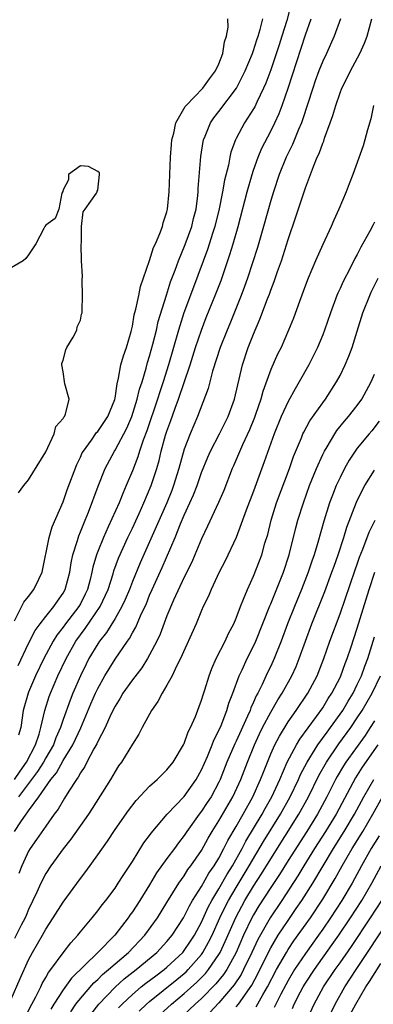
# Model space of a CAD drawing. Units: inches. Extents: x 2616000 to 2619000, y 1500000 to 1503000.
# Drawn here: x 2617226 to 2617267, y 1500185 to 1500299 of the extents above; entities that cross this region are included whole.
import ezdxf

# ---------------------------------------------------------------- set-up
doc = ezdxf.new("R2010")
doc.units = ezdxf.units.IN
doc.header["$MEASUREMENT"] = 0
doc.layers.add('LD26161500_2ft', color=200, linetype='Continuous')

msp = doc.modelspace()

# ---------------------------------------------------------------- linework, layer by layer
at = {"layer": 'LD26161500_2ft'}
for points, elevation in [([(2617257.55, 1500301.55), (2617256.84, 1500298.84), (2617256.29, 1500297), (2617255.98, 1500296.02), (2617255, 1500293.11), (2617254.42, 1500291.58), (2617254.17, 1500291), (2617253.39, 1500289.39), (2617253.15, 1500288.85), (2617253, 1500288.6), (2617251.97, 1500287), (2617251, 1500285.18), (2617250.91, 1500285), (2617250.4, 1500283.6), (2617250.27, 1500283), (2617250.1, 1500282.1), (2617249.64, 1500280.36), (2617249.41, 1500279), (2617249.02, 1500277.02), (2617248.53, 1500275), (2617248.3, 1500274.3), (2617247.68, 1500272.32), (2617246.05, 1500267.95), (2617244.97, 1500265), (2617244.33, 1500263), (2617243.18, 1500259), (2617242.56, 1500257), (2617242.16, 1500255.84), (2617241.91, 1500255), (2617240.67, 1500251.33), (2617240.26, 1500250.26), (2617239.84, 1500249), (2617239.65, 1500248.35), (2617239, 1500246.71), (2617238.29, 1500245), (2617237.89, 1500244.11), (2617237.46, 1500243), (2617236.22, 1500240.22), (2617235.65, 1500239), (2617235, 1500237.4), (2617234.85, 1500237), (2617234.44, 1500235.56), (2617234.33, 1500235), (2617234.13, 1500234.13), (2617233.83, 1500233), (2617233.56, 1500232.44), (2617233, 1500231.31), (2617232.83, 1500231), (2617231.28, 1500229), (2617231, 1500228.61), (2617230.29, 1500227.71), (2617229.84, 1500227), (2617228.76, 1500225), (2617227.8, 1500223), (2617227, 1500221.12), (2617226.95, 1500221), (2617226.4, 1500219), (2617226.11, 1500217), (2617225.86, 1500216.14)], 7876), ([(2617225.37, 1500229.37), (2617226.48, 1500231.52), (2617227, 1500232.16), (2617227.63, 1500233), (2617228.18, 1500234.18), (2617228.58, 1500235), (2617229.38, 1500239), (2617229.75, 1500240.25), (2617231, 1500243.14), (2617231.48, 1500244.52), (2617232.57, 1500247.43), (2617233, 1500248.28), (2617233.22, 1500248.78), (2617233.34, 1500249), (2617234.27, 1500250.27), (2617234.87, 1500251.14), (2617235, 1500251.28), (2617236.15, 1500253), (2617236.97, 1500254.97), (2617237, 1500255.11), (2617237.23, 1500256.77), (2617237.42, 1500257.42), (2617237.69, 1500259), (2617237.96, 1500260.04), (2617238.31, 1500261), (2617238.85, 1500262.85), (2617239, 1500263.46), (2617239.23, 1500264.77), (2617239.42, 1500265.42), (2617239.76, 1500267), (2617239.96, 1500268.04), (2617241, 1500271.07), (2617241.45, 1500272.55), (2617241.67, 1500273), (2617242.19, 1500274.19), (2617242.47, 1500275), (2617242.57, 1500275.43), (2617243, 1500276.68), (2617243.08, 1500277), (2617243.27, 1500279), (2617243.33, 1500281), (2617243.41, 1500283), (2617243.52, 1500284.48), (2617243.57, 1500285), (2617243.78, 1500285.78), (2617244.01, 1500287), (2617245.12, 1500288.88), (2617245.21, 1500289), (2617247.13, 1500291), (2617247.91, 1500292.09), (2617248.62, 1500293), (2617249, 1500293.82), (2617249.47, 1500295), (2617249.65, 1500296.35), (2617249.89, 1500297), (2617250.06, 1500298.06), (2617250.02, 1500299)], 7880), ([(2617225.37, 1500211), (2617226.03, 1500211.97), (2617226.76, 1500213), (2617227.82, 1500215), (2617228.24, 1500216.24), (2617228.44, 1500217), (2617228.88, 1500219), (2617229.38, 1500220.62), (2617229.53, 1500221), (2617230.41, 1500223), (2617231.35, 1500225), (2617232.46, 1500227), (2617233, 1500227.75), (2617233.54, 1500228.46), (2617235.29, 1500231), (2617236.2, 1500233), (2617236.78, 1500234.78), (2617236.87, 1500235.13), (2617237.4, 1500236.6), (2617238.48, 1500239), (2617239, 1500240.07), (2617239.79, 1500241.79), (2617240.33, 1500243), (2617241.18, 1500245), (2617241.83, 1500247), (2617242.09, 1500247.91), (2617242.35, 1500249), (2617242.85, 1500250.85), (2617243, 1500251.32), (2617243.46, 1500252.54), (2617243.95, 1500253.95), (2617244.35, 1500255), (2617245.68, 1500259), (2617246.31, 1500261), (2617246.99, 1500263.01), (2617247.55, 1500264.45), (2617248.59, 1500267), (2617249.25, 1500268.75), (2617250.27, 1500271.73), (2617250.66, 1500273), (2617251.23, 1500275), (2617252.26, 1500279), (2617252.84, 1500281), (2617253, 1500281.49), (2617253.54, 1500283), (2617253.96, 1500284.04), (2617255, 1500286.03), (2617255.47, 1500287), (2617255.95, 1500288.05), (2617256.3, 1500289), (2617256.99, 1500291), (2617259, 1500297.18), (2617259.65, 1500299)], 7874), ([(2617225.39, 1500205), (2617226.11, 1500206.11), (2617226.73, 1500207), (2617226.86, 1500207.14), (2617227, 1500207.38), (2617228.18, 1500209), (2617229.58, 1500211), (2617230.23, 1500211.77), (2617231, 1500213.18), (2617232.12, 1500215), (2617233.04, 1500216.96), (2617234.22, 1500219.77), (2617234.75, 1500221), (2617235, 1500221.53), (2617235.81, 1500223), (2617237, 1500224.92), (2617238.43, 1500227), (2617238.67, 1500227.33), (2617239, 1500227.96), (2617239.39, 1500228.61), (2617239.94, 1500229.94), (2617240.62, 1500231.38), (2617241, 1500232.33), (2617241.3, 1500233), (2617242.46, 1500235.54), (2617243.94, 1500239), (2617244.57, 1500240.57), (2617245, 1500241.57), (2617245.66, 1500243), (2617246.07, 1500243.93), (2617246.48, 1500245), (2617247, 1500246.51), (2617247.72, 1500248.28), (2617248.04, 1500249), (2617249.08, 1500251), (2617250.06, 1500253), (2617250.79, 1500255), (2617251.72, 1500259), (2617252.4, 1500261), (2617253, 1500262.54), (2617253.75, 1500264.25), (2617254.63, 1500266.63), (2617254.84, 1500267.16), (2617255, 1500267.62), (2617255.39, 1500268.61), (2617255.78, 1500269.78), (2617256.22, 1500271), (2617257, 1500273.48), (2617257.91, 1500276.09), (2617259, 1500279.46), (2617259.92, 1500281.92), (2617260.37, 1500283), (2617260.58, 1500283.42), (2617261, 1500284.62), (2617261.12, 1500284.88), (2617261.22, 1500285.22), (2617261.88, 1500287), (2617262.17, 1500287.83), (2617262.5, 1500289), (2617263, 1500290.44), (2617263.22, 1500291), (2617263.82, 1500292.18), (2617264.22, 1500293), (2617265.28, 1500295), (2617265.81, 1500296.19), (2617266.13, 1500297), (2617266.69, 1500299)], 7870), ([(2617225.8, 1500224.2), (2617227, 1500226.74), (2617227.76, 1500228.24), (2617228.33, 1500229), (2617229, 1500229.87), (2617229.93, 1500231), (2617230.36, 1500231.64), (2617231, 1500232.55), (2617231.25, 1500233), (2617231.76, 1500235), (2617231.92, 1500236.08), (2617232.11, 1500237), (2617232.65, 1500238.65), (2617232.81, 1500239.19), (2617233, 1500239.64), (2617233.38, 1500240.62), (2617233.55, 1500241), (2617233.94, 1500241.94), (2617235.06, 1500244.94), (2617235.86, 1500247), (2617236.92, 1500249), (2617237, 1500249.12), (2617238.36, 1500251.64), (2617238.94, 1500253), (2617239.57, 1500255), (2617239.84, 1500256.16), (2617240.12, 1500257), (2617240.6, 1500258.6), (2617240.76, 1500259.24), (2617241, 1500260), (2617241.37, 1500261.37), (2617241.78, 1500263), (2617242, 1500264), (2617242.94, 1500267.06), (2617243.42, 1500268.58), (2617243.94, 1500269.94), (2617244.32, 1500271), (2617245.11, 1500272.89), (2617245.87, 1500275), (2617246.08, 1500275.92), (2617246.36, 1500277), (2617246.56, 1500278.56), (2617246.6, 1500279), (2617246.6, 1500279.4), (2617246.93, 1500283.07), (2617247.19, 1500284.81), (2617247.24, 1500285), (2617247.43, 1500285.43), (2617248.02, 1500287), (2617248.42, 1500287.58), (2617249, 1500288.3), (2617251.02, 1500291), (2617251.71, 1500292.29), (2617252.04, 1500293), (2617252.87, 1500295), (2617253, 1500295.36), (2617253.4, 1500296.6), (2617253.54, 1500297), (2617253.78, 1500297.78), (2617254.09, 1500299)], 7878), ([(2617263.06, 1500299), (2617262.34, 1500297), (2617261.43, 1500295), (2617261, 1500294.11), (2617260.56, 1500293), (2617260.14, 1500291.86), (2617259.85, 1500291), (2617258.68, 1500287.32), (2617258.55, 1500287), (2617258.21, 1500286.21), (2617257.52, 1500284.48), (2617256.79, 1500283), (2617255.97, 1500281), (2617255.3, 1500279), (2617255, 1500278.01), (2617254.17, 1500275), (2617253.46, 1500272.54), (2617252.31, 1500269), (2617251.97, 1500268.03), (2617251.58, 1500267), (2617250.26, 1500263.74), (2617249.94, 1500263), (2617249.14, 1500261), (2617248.25, 1500258.25), (2617247.75, 1500256.25), (2617246.54, 1500253), (2617245.69, 1500251), (2617245, 1500249.21), (2617244.38, 1500247), (2617243.76, 1500245), (2617243.55, 1500244.45), (2617242.97, 1500243), (2617241.77, 1500240.23), (2617239.91, 1500236.09), (2617239, 1500233.9), (2617238.66, 1500233), (2617238.17, 1500231.83), (2617237.79, 1500231), (2617237, 1500229.62), (2617236, 1500228), (2617235.19, 1500227), (2617235, 1500226.71), (2617233.99, 1500225), (2617233.65, 1500224.35), (2617233, 1500223), (2617232.14, 1500221), (2617231.81, 1500220.19), (2617231, 1500217.94), (2617230.7, 1500217), (2617230.17, 1500215.83), (2617229.88, 1500215), (2617229, 1500213.5), (2617228.72, 1500213), (2617228.06, 1500211.94), (2617227.34, 1500211), (2617225.84, 1500209)], 7872), ([(2617266.88, 1500289), (2617266.57, 1500287.43), (2617266.16, 1500286.16), (2617265.87, 1500285), (2617265.66, 1500284.34), (2617264.49, 1500281), (2617264.06, 1500279.94), (2617263.71, 1500279), (2617262.88, 1500277), (2617262.28, 1500275.72), (2617261.98, 1500275), (2617261, 1500272.9), (2617260.16, 1500271), (2617259.31, 1500269), (2617259, 1500268.21), (2617258.3, 1500266.3), (2617257.62, 1500264.38), (2617257.06, 1500263), (2617256.18, 1500261), (2617255.79, 1500260.21), (2617255, 1500258.43), (2617254.09, 1500255.91), (2617253.85, 1500255), (2617253.24, 1500253.24), (2617253.11, 1500252.89), (2617252.54, 1500251.46), (2617251.72, 1500249.72), (2617250.69, 1500247.31), (2617250.55, 1500247), (2617249.56, 1500244.44), (2617248.96, 1500243.04), (2617247.7, 1500240.3), (2617247, 1500238.84), (2617246.24, 1500237), (2617245.86, 1500236.14), (2617245, 1500234.42), (2617243.76, 1500231.76), (2617243, 1500229.95), (2617242.2, 1500227.8), (2617241.82, 1500227), (2617241, 1500225.43), (2617240.76, 1500225), (2617240.09, 1500223.91), (2617239, 1500222.52), (2617237.92, 1500221), (2617237.59, 1500220.41), (2617237, 1500219.5), (2617236.53, 1500218.53), (2617235.86, 1500217), (2617235, 1500215.38), (2617234.89, 1500215.11), (2617234.56, 1500214.56), (2617233.74, 1500213), (2617233.5, 1500212.5), (2617233, 1500211.78), (2617232.74, 1500211.26), (2617232.54, 1500211), (2617231.67, 1500209.67), (2617231.17, 1500208.83), (2617231, 1500208.59), (2617230.42, 1500207.58), (2617229.97, 1500207), (2617229, 1500205.62), (2617227.94, 1500204.06), (2617227.18, 1500203), (2617227, 1500202.71), (2617226.22, 1500201), (2617225.89, 1500200.11)], 7868), ([(2617225.84, 1500244.16), (2617226.45, 1500245), (2617227, 1500245.69), (2617229, 1500248.93), (2617229.97, 1500251), (2617230.17, 1500251.83), (2617231, 1500252.77), (2617231.07, 1500252.93), (2617231.15, 1500253), (2617231.28, 1500253.28), (2617231.7, 1500255), (2617231.21, 1500256.79), (2617231, 1500258.17), (2617230.84, 1500259), (2617230.85, 1500259.15), (2617231, 1500259.52), (2617231.3, 1500260.7), (2617231.45, 1500261), (2617232.18, 1500262.18), (2617232.59, 1500263), (2617232.64, 1500263.36), (2617233, 1500264.16), (2617233.14, 1500264.86), (2617233.19, 1500265), (2617233.22, 1500265.22), (2617233.25, 1500267), (2617233.19, 1500268.81), (2617233.23, 1500269.23), (2617233.14, 1500271), (2617233.08, 1500272.92), (2617233.14, 1500273.14), (2617233.12, 1500275), (2617233.33, 1500276.67), (2617233.54, 1500277), (2617234.85, 1500278.85), (2617234.94, 1500279), (2617234.94, 1500279.06), (2617235, 1500279.21), (2617235.19, 1500281), (2617235.19, 1500281.19), (2617235, 1500281.37), (2617233.93, 1500281.93), (2617233, 1500282.01), (2617231.61, 1500281), (2617231.63, 1500280.37), (2617231, 1500279.24), (2617230.96, 1500279.04), (2617230.86, 1500278.86), (2617230.51, 1500277), (2617230.1, 1500275.91), (2617229, 1500275.14), (2617228.9, 1500275), (2617228.77, 1500274.77), (2617227.85, 1500273), (2617227, 1500271.72), (2617226.7, 1500271.3), (2617226.4, 1500271), (2617225, 1500270.19)], 7882), ([(2617267, 1500275.5), (2617266.82, 1500275.18), (2617266.45, 1500274.45), (2617265.42, 1500272.58), (2617265, 1500271.75), (2617264.73, 1500271.27), (2617264.18, 1500270.18), (2617263.36, 1500268.64), (2617263, 1500267.81), (2617262.74, 1500267.26), (2617262.63, 1500267), (2617261.89, 1500265), (2617261.22, 1500263), (2617261, 1500262.45), (2617260.39, 1500261), (2617259.93, 1500260.07), (2617259.38, 1500259), (2617258.29, 1500257), (2617257.8, 1500256.2), (2617257, 1500254.72), (2617256.21, 1500253), (2617255.4, 1500251), (2617254.25, 1500247.75), (2617253, 1500244.36), (2617252.15, 1500242.15), (2617250.99, 1500239.01), (2617249.71, 1500236.29), (2617249.03, 1500235), (2617248.1, 1500233), (2617247.79, 1500232.21), (2617247.2, 1500231), (2617247, 1500230.54), (2617246.37, 1500229), (2617244.58, 1500225), (2617244.12, 1500224.13), (2617243.6, 1500223), (2617243, 1500221.9), (2617242.44, 1500221), (2617241.96, 1500220.04), (2617241.2, 1500219), (2617240.13, 1500217), (2617239.75, 1500216.25), (2617239, 1500215.1), (2617237.73, 1500213), (2617237.42, 1500212.58), (2617237, 1500211.94), (2617236.46, 1500211), (2617234.35, 1500207.65), (2617233.92, 1500207), (2617231.9, 1500204.1), (2617231, 1500202.96), (2617229.58, 1500201), (2617229, 1500200.13), (2617228.41, 1500199), (2617227.95, 1500197.95), (2617227.51, 1500197), (2617227, 1500195.97), (2617226.73, 1500195.27), (2617226.61, 1500195), (2617226.16, 1500194.16), (2617225.39, 1500192.61)], 7866), ([(2617225, 1500185.57), (2617226.02, 1500187.98), (2617227, 1500190.13), (2617227.46, 1500191), (2617228.63, 1500193), (2617229, 1500193.68), (2617229.87, 1500195), (2617231, 1500196.8), (2617233, 1500199.53), (2617233.63, 1500200.37), (2617235, 1500202.27), (2617236.13, 1500203.87), (2617237, 1500205.2), (2617238.57, 1500207.43), (2617239.43, 1500208.57), (2617241, 1500210.22), (2617241.88, 1500211), (2617242.43, 1500211.57), (2617243, 1500212.1), (2617243.72, 1500213), (2617244.92, 1500215), (2617245, 1500215.16), (2617245.47, 1500216.53), (2617245.73, 1500217), (2617246.29, 1500218.29), (2617247, 1500220.18), (2617247.18, 1500220.81), (2617247.38, 1500221.38), (2617247.87, 1500223), (2617248.17, 1500223.83), (2617248.69, 1500225), (2617249.71, 1500227), (2617250.11, 1500227.89), (2617250.71, 1500229), (2617251, 1500229.68), (2617251.5, 1500231), (2617251.86, 1500231.86), (2617252.29, 1500233), (2617253, 1500234.51), (2617253.71, 1500236.29), (2617253.97, 1500237), (2617254.33, 1500238.33), (2617254.64, 1500239.36), (2617255.03, 1500241), (2617255.67, 1500243), (2617257.16, 1500247), (2617257.64, 1500248.36), (2617258.55, 1500250.55), (2617258.72, 1500251), (2617258.81, 1500251.19), (2617259.51, 1500252.49), (2617261, 1500254.57), (2617261.33, 1500255), (2617262.61, 1500257), (2617263, 1500257.76), (2617263.6, 1500259), (2617264.02, 1500259.98), (2617264.41, 1500261), (2617265, 1500262.87), (2617265.64, 1500265), (2617266.43, 1500267), (2617266.61, 1500267.39), (2617267.42, 1500269)], 7864), ([(2617226.59, 1500183.41), (2617227.4, 1500185), (2617227.86, 1500185.86), (2617228.42, 1500187), (2617228.59, 1500187.41), (2617229, 1500188.08), (2617229.33, 1500188.67), (2617229.59, 1500189), (2617231, 1500190.96), (2617231.88, 1500192.12), (2617232.71, 1500193), (2617233, 1500193.37), (2617234.36, 1500195), (2617235, 1500195.81), (2617235.5, 1500196.5), (2617235.92, 1500197), (2617237, 1500198.44), (2617237.38, 1500199), (2617238, 1500200), (2617239, 1500201.53), (2617240.33, 1500203.67), (2617241, 1500204.54), (2617241.19, 1500204.81), (2617243.03, 1500207), (2617245, 1500209.05), (2617246.39, 1500211), (2617247, 1500212.13), (2617247.67, 1500213.67), (2617248.21, 1500215), (2617248.43, 1500215.57), (2617249, 1500216.66), (2617249.26, 1500217.26), (2617249.93, 1500219), (2617250.17, 1500219.83), (2617250.63, 1500221), (2617251.35, 1500223), (2617251.68, 1500223.68), (2617252.28, 1500225), (2617253, 1500226.42), (2617253.27, 1500227), (2617254.89, 1500231.11), (2617255, 1500231.34), (2617256.48, 1500235), (2617257.14, 1500237), (2617257.89, 1500240.11), (2617258.13, 1500241), (2617258.77, 1500243), (2617259.48, 1500245), (2617260.28, 1500247), (2617261, 1500248.61), (2617261.19, 1500249), (2617261.51, 1500249.51), (2617262.39, 1500251), (2617262.63, 1500251.37), (2617263.53, 1500252.47), (2617263.99, 1500253), (2617265, 1500254.28), (2617265.51, 1500255), (2617266.6, 1500257), (2617267, 1500257.91)], 7862), ([(2617267.53, 1500252.47), (2617266.66, 1500251.34), (2617266.36, 1500251), (2617265, 1500249.33), (2617264.76, 1500249), (2617264.06, 1500247.94), (2617263.53, 1500247), (2617263, 1500245.95), (2617262.56, 1500245), (2617262.12, 1500243.89), (2617261.8, 1500243), (2617261.12, 1500240.88), (2617260.42, 1500238.42), (2617260, 1500237), (2617259.74, 1500236.26), (2617259.33, 1500235), (2617258.55, 1500233), (2617257.73, 1500231), (2617256.94, 1500229), (2617256.2, 1500227), (2617255.4, 1500225), (2617255, 1500224.13), (2617254.63, 1500223.37), (2617254, 1500222), (2617253.49, 1500221), (2617253.31, 1500220.69), (2617253, 1500219.94), (2617252.69, 1500219.31), (2617252.6, 1500219), (2617252.31, 1500218.31), (2617251, 1500215.42), (2617250.86, 1500215.14), (2617249.93, 1500213), (2617249.15, 1500211), (2617249, 1500210.69), (2617248.1, 1500209), (2617247.66, 1500208.34), (2617247, 1500207.35), (2617246.72, 1500207), (2617245.31, 1500205), (2617245, 1500204.52), (2617244.33, 1500203.67), (2617243.86, 1500203), (2617243, 1500201.85), (2617241.81, 1500200.19), (2617241, 1500198.8), (2617239.88, 1500197), (2617239, 1500195.68), (2617238.71, 1500195.29), (2617238.51, 1500195), (2617236.97, 1500193), (2617235, 1500191), (2617231.98, 1500188.02), (2617231, 1500186.67), (2617229.93, 1500185), (2617229.58, 1500184.42)], 7860), ([(2617231.88, 1500184.12), (2617232.49, 1500185), (2617233, 1500185.67), (2617234.54, 1500187.46), (2617235, 1500187.87), (2617235.56, 1500188.44), (2617236.24, 1500189), (2617237, 1500189.68), (2617238.56, 1500191), (2617240.44, 1500193), (2617241.9, 1500195), (2617243, 1500196.75), (2617244.37, 1500199), (2617245, 1500199.87), (2617245.43, 1500200.57), (2617245.77, 1500201), (2617247, 1500202.79), (2617247.77, 1500204.23), (2617248.22, 1500205), (2617249, 1500206.23), (2617250.63, 1500209), (2617251.52, 1500211), (2617252.29, 1500213), (2617253.12, 1500215), (2617253.71, 1500216.29), (2617254.06, 1500217), (2617255, 1500218.81), (2617255.8, 1500220.2), (2617256.32, 1500221), (2617257.43, 1500223), (2617257.92, 1500224.08), (2617258.29, 1500225), (2617259, 1500227), (2617259.75, 1500229), (2617261.24, 1500232.76), (2617262.07, 1500235), (2617262.31, 1500235.69), (2617262.78, 1500237), (2617263.44, 1500239), (2617263.8, 1500240.2), (2617264.91, 1500243.09), (2617265.55, 1500244.45), (2617265.86, 1500245), (2617267, 1500246.78)], 7858), ([(2617234.2, 1500183.8), (2617235.12, 1500185), (2617237, 1500186.97), (2617238.07, 1500187.93), (2617239.44, 1500189), (2617241.83, 1500191), (2617243, 1500192.26), (2617243.61, 1500193), (2617244.92, 1500195), (2617245, 1500195.13), (2617245.61, 1500196.39), (2617245.97, 1500197), (2617247, 1500198.63), (2617247.85, 1500200.15), (2617248.45, 1500201), (2617249, 1500201.91), (2617249.59, 1500203), (2617250.04, 1500203.96), (2617251, 1500205.56), (2617251.82, 1500207), (2617252.94, 1500209), (2617253.82, 1500211), (2617254.14, 1500211.86), (2617255, 1500213.97), (2617255.47, 1500215), (2617255.99, 1500216.01), (2617257, 1500217.68), (2617257.92, 1500219), (2617259.28, 1500221), (2617260.36, 1500223), (2617261.14, 1500225), (2617261.83, 1500227), (2617263, 1500230.16), (2617264.75, 1500235.25), (2617265, 1500235.92), (2617265.27, 1500236.73), (2617265.64, 1500237.64), (2617266.37, 1500239.63), (2617267.05, 1500241)], 7856), ([(2617237.42, 1500184.58), (2617237.82, 1500185), (2617239, 1500186.13), (2617240.02, 1500187), (2617240.56, 1500187.44), (2617241.7, 1500188.3), (2617242.66, 1500189), (2617243, 1500189.29), (2617244.82, 1500191), (2617245, 1500191.22), (2617245.72, 1500192.28), (2617246.18, 1500193), (2617247, 1500194.5), (2617247.78, 1500196.22), (2617248.2, 1500197), (2617249, 1500198.34), (2617249.96, 1500200.04), (2617250.58, 1500201), (2617251.7, 1500203), (2617252.13, 1500203.87), (2617254.01, 1500207), (2617254.35, 1500207.65), (2617255.12, 1500209), (2617256.04, 1500211), (2617256.9, 1500213), (2617257.98, 1500215), (2617258.35, 1500215.65), (2617260.28, 1500218.28), (2617261, 1500219.3), (2617261.64, 1500220.36), (2617262.07, 1500221), (2617263, 1500222.8), (2617263.1, 1500223), (2617263.59, 1500224.41), (2617263.83, 1500225), (2617264.25, 1500226.25), (2617265, 1500228.5), (2617266.38, 1500233), (2617267.03, 1500235)], 7854), ([(2617239.8, 1500184.2), (2617240.63, 1500185), (2617241, 1500185.32), (2617244.15, 1500187.85), (2617245, 1500188.55), (2617245.24, 1500188.76), (2617245.47, 1500189), (2617247, 1500190.77), (2617247.16, 1500191), (2617247.82, 1500192.18), (2617248.22, 1500193), (2617249.13, 1500195), (2617249.73, 1500196.27), (2617250.11, 1500197), (2617251, 1500198.52), (2617252.52, 1500201), (2617254.17, 1500203.83), (2617256.12, 1500207), (2617257.24, 1500209), (2617258.19, 1500211), (2617258.43, 1500211.57), (2617259.19, 1500213), (2617260.45, 1500215), (2617261.51, 1500216.49), (2617261.89, 1500217), (2617263, 1500218.55), (2617263.31, 1500219), (2617263.93, 1500220.07), (2617264.51, 1500221), (2617265, 1500221.99), (2617265.48, 1500223), (2617265.88, 1500224.12), (2617266.22, 1500225), (2617267, 1500227.5)], 7852), ([(2617242.2, 1500183.8), (2617243.52, 1500185), (2617245, 1500186.22), (2617246.46, 1500187.54), (2617247, 1500188.08), (2617247.45, 1500188.55), (2617247.81, 1500189), (2617249, 1500190.76), (2617249.14, 1500191), (2617249.74, 1500192.26), (2617250.95, 1500195.05), (2617251.64, 1500196.36), (2617252, 1500197), (2617253, 1500198.64), (2617253.93, 1500200.07), (2617255, 1500201.83), (2617258.25, 1500207), (2617259.36, 1500209), (2617260.55, 1500211.45), (2617261.43, 1500213), (2617262.88, 1500215.12), (2617264.24, 1500217), (2617265, 1500218.12), (2617265.57, 1500219), (2617266.73, 1500221), (2617267.68, 1500223)], 7850), ([(2617267, 1500217.8), (2617266.49, 1500217), (2617265.89, 1500216.11), (2617263.69, 1500213), (2617263.42, 1500212.58), (2617262.67, 1500211.33), (2617262.49, 1500211), (2617261.48, 1500209), (2617260.4, 1500207), (2617259.15, 1500205), (2617257, 1500201.63), (2617256, 1500200), (2617255, 1500198.5), (2617253.63, 1500196.37), (2617253, 1500195.34), (2617252.82, 1500195), (2617251.86, 1500193), (2617250.98, 1500191), (2617249.91, 1500189), (2617249.55, 1500188.45), (2617248.66, 1500187.34), (2617247, 1500185.65), (2617246.28, 1500185), (2617244.14, 1500183)], 7848), ([(2617267.37, 1500215), (2617265.57, 1500212.43), (2617264.8, 1500211.2), (2617262.54, 1500207), (2617261.32, 1500205), (2617260.05, 1500203), (2617258.81, 1500201), (2617258.13, 1500199.87), (2617256.26, 1500197), (2617254.91, 1500195), (2617253.5, 1500192.5), (2617252.81, 1500191), (2617251.86, 1500189), (2617251.56, 1500188.44), (2617250.77, 1500187.23), (2617249, 1500185.15), (2617247.95, 1500184.05)], 7846), ([(2617251, 1500184.69), (2617251.25, 1500185), (2617252.8, 1500187.2), (2617253.5, 1500188.5), (2617254.81, 1500191.19), (2617255, 1500191.54), (2617255.87, 1500193), (2617257, 1500194.7), (2617257.94, 1500196.06), (2617258.58, 1500197), (2617259.84, 1500199), (2617262.23, 1500203), (2617263.48, 1500205), (2617264.67, 1500207), (2617265.74, 1500209), (2617266.89, 1500211)], 7844), ([(2617253.3, 1500184.7), (2617254.08, 1500186.08), (2617254.63, 1500187), (2617255.67, 1500189), (2617256.8, 1500191), (2617257, 1500191.32), (2617257.68, 1500192.32), (2617259.57, 1500195), (2617261, 1500197.16), (2617262.45, 1500199.55), (2617263.24, 1500201), (2617264.41, 1500203), (2617265.64, 1500205), (2617266.81, 1500207), (2617267.91, 1500209)], 7842), ([(2617267.52, 1500204.48), (2617266.61, 1500203), (2617265.48, 1500201), (2617264.39, 1500199), (2617263.2, 1500197), (2617261.9, 1500195), (2617261, 1500193.67), (2617260.53, 1500193), (2617259, 1500190.87), (2617257.74, 1500189), (2617257, 1500187.75), (2617256.74, 1500187.26), (2617256.16, 1500186.16), (2617255.39, 1500184.61)], 7840), ([(2617257.49, 1500184.51), (2617257.7, 1500185), (2617258.43, 1500186.43), (2617258.73, 1500187), (2617259, 1500187.45), (2617260.04, 1500189), (2617262.11, 1500191.89), (2617262.88, 1500193), (2617264.22, 1500195), (2617265.51, 1500197), (2617266.68, 1500199), (2617267.74, 1500201)], 7838), ([(2617259.07, 1500183), (2617260, 1500185), (2617261.09, 1500187), (2617262.45, 1500189), (2617263, 1500189.77), (2617264.31, 1500191.69), (2617266.52, 1500195), (2617267.82, 1500197)], 7836), ([(2617261.96, 1500184.04), (2617262.43, 1500185), (2617263.54, 1500187), (2617264.85, 1500189), (2617268.84, 1500195)], 7834), ([(2617264.18, 1500183.82), (2617264.81, 1500185), (2617265.98, 1500187), (2617266.39, 1500187.61), (2617267.7, 1500189.7)], 7832)]:
    msp.add_lwpolyline(points, dxfattribs=dict(at, elevation=elevation))

doc.saveas('drawing.dxf')
